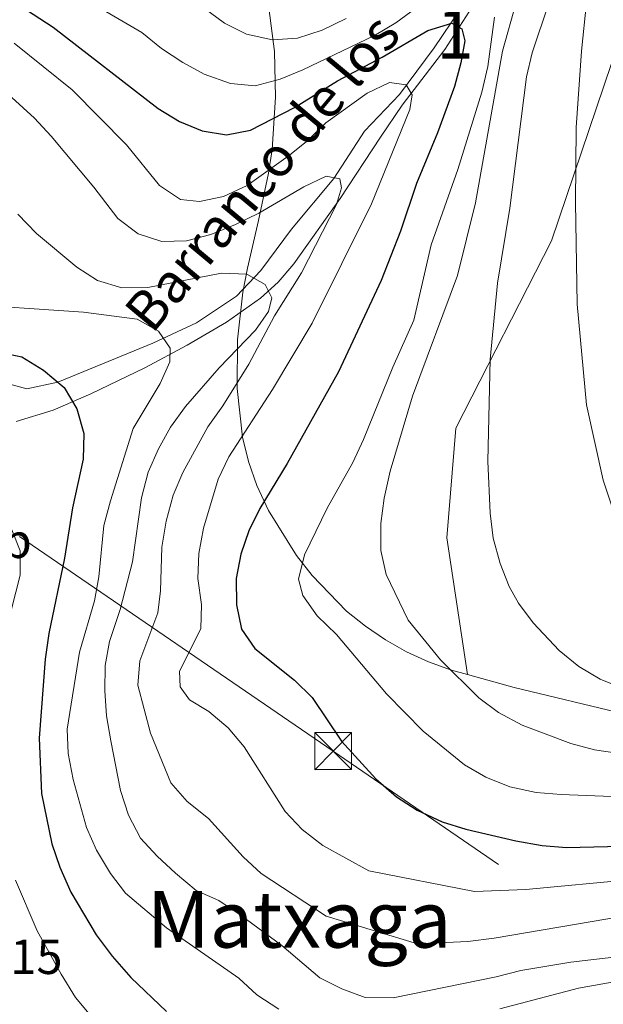
# Model space of a CAD drawing. Units: metres. Extents: x 573313 to 580186, y 4728821 to 4733523.
# Drawn here: x 574347 to 574466, y 4733198 to 4733398 of the extents above; entities that cross this region are included whole.
import ezdxf
from ezdxf.enums import TextEntityAlignment as Align

# ---------------------------------------------------------------- set-up
doc = ezdxf.new("R2010")
doc.units = ezdxf.units.M
doc.header["$MEASUREMENT"] = 0
doc.linetypes.add('DGN Style 3', pattern=[120.01766, 85.7269, -34.29076])
doc.linetypes.add('DGN Style 7', pattern=[171.45380000000003, 77.15421, -34.29076, 25.71807, -34.29076])
for name, color, linetype, lineweight in [('Nivel 11', 7, 'Continuous', 0), ('Nivel 21', 7, 'Continuous', 0), ('Nivel 32', 7, 'Continuous', 0), ('Nivel 35', 7, 'Continuous', 0), ('Nivel 37', 7, 'Continuous', 0), ('Nivel 4', 7, 'Continuous', 0), ('Nivel 41', 7, 'Continuous', 0), ('Nivel 43', 7, 'Continuous', 0), ('Nivel 45', 7, 'Continuous', 0), ('Nivel 48', 7, 'Continuous', 0), ('Nivel 5', 7, 'Continuous', 0), ('Nivel 57', 7, 'Continuous', 0)]:
    doc.layers.add(name, color=color, linetype=linetype, lineweight=lineweight)
doc.styles.add('Style-arial', font='arial.shx', dxfattribs={"bigfont": 'arialbig.shx'})
doc.styles.add('Style-Arial Narrow', font='txt')
doc.styles.add('Style-Times New Roman', font='txt')
doc.styles.add('Style-timesi', font='timesi.shx', dxfattribs={"bigfont": 'timesibig.shx'})

# ---------------------------------------------------------------- blocks, each defined once
blk = doc.blocks.new('5TME')
at = {"layer": 'Nivel 32', "color": 7, "linetype": 'Continuous', "lineweight": 0}
for p, q in [((-37.49965074658394, 37.49965074658394), (37.49965077638626, -37.49965077638626)), ((37.19965356588364, 37.79964795708656), (-37.19965353608131, -37.79964795708656))]:
    blk.add_line(p, q, dxfattribs=at)
at = {"layer": 'Nivel 32', "color": 7, "linetype": 'Continuous', "lineweight": 0, "flags": 128}
blk.add_lwpolyline([(-37.49965074658394, -37.49965077638626), (37.49965077638626, -37.49965077638626), (37.49965077638626, 37.49965074658394), (-37.49965074658394, 37.49965074658394), (-37.19965353608131, -37.79964795708656)], dxfattribs=at)

msp = doc.modelspace()

# ---------------------------------------------------------------- linework, layer by layer
at = {"layer": 'Nivel 11', "color": 142, "linetype": 'DGN Style 3', "lineweight": 13}
msp.add_polyline3d([(574440.8000000007, 4733403.310000001, 553.28), (574433.4100000001, 4733391.779999999, 548.9300000000001), (574424.8000000007, 4733380.48, 544.21), (574420.3599999994, 4733374.02, 542.07), (574412.2199999988, 4733361.529999999, 539.41), (574402.8000000007, 4733348.290000001, 536.69), (574399.5799999982, 4733344.560000001, 535.61), (574395.9899999984, 4733341.290000001, 534.4300000000001), (574389.1000000015, 4733336.439999999, 532.27), (574381.1600000001, 4733331.76, 529.89), (574372.5300000012, 4733327.189999999, 527.72), (574361.5599999987, 4733321.85, 525.3), (574353.9200000018, 4733318.59, 523.79), (574346.3999999985, 4733316.26, 522.6)], dxfattribs=at)
at = {"layer": 'Nivel 21', "color": 7, "linetype": 'DGN Style 3', "lineweight": 0}
msp.add_polyline3d([(574436.4600000009, 4733399.869999999, 551.41), (574431.25, 4733392.109999999, 548.57), (574424.2399999984, 4733382.630000001, 545.46), (574417.1499999985, 4733375.199999999, 542.97), (574410.879999999, 4733365.609999999, 540.28), (574402.2899999991, 4733355.32, 537.9), (574396.0599999987, 4733346.93, 535.83), (574391.1700000018, 4733341.720000001, 534.01), (574382.9899999984, 4733336.32, 532.04), (574374.1799999997, 4733332.16, 529.77), (574354.8999999985, 4733324.220000001, 525.37), (574348.5500000007, 4733322.92, 524.05), (574343.1499999985, 4733324.41, 525.86)], dxfattribs=at)
at = {"layer": 'Nivel 32', "color": 6, "linetype": 'DGN Style 7', "lineweight": 0}
msp.add_polyline3d([(574850.0399999991, 4732946.699999999, 580.74), (574740.4400000013, 4733022.119999999, 563.38), (574585.5899999999, 4733129.16, 546.51), (574410.7699999996, 4733249.35, 549.28), (574285.129999999, 4733335.23, 524.64), (574110.3200000003, 4733455.140000001, 543.8100000000001), (574108.8200000003, 4733456.310000001, 544.2)], dxfattribs=at)
at = {"layer": 'Nivel 35', "color": 92, "linetype": 'DGN Style 3', "lineweight": 0}
for points in [[(574545.5700000003, 4733442.93, 604.07), (574523.3399999999, 4733441.380000001, 599.97), (574490.120000001, 4733424.75, 593.58), (574467.2800000012, 4733388.93, 587.04), (574455.1000000015, 4733352.960000001, 579.97), (574435.6799999997, 4733314.9, 573.72), (574433.8299999982, 4733292.640000001, 573.2), (574438.0100000016, 4733264.91, 570.76)], [(574438.0100000016, 4733264.91, 570.76), (574434.8000000007, 4733265.800000001, 570.29), (574430.1099999994, 4733267.470000001, 569.5), (574425.629999999, 4733269.51, 568.6800000000001), (574421.370000001, 4733271.92, 567.84), (574417.3200000003, 4733274.68, 566.97), (574413.4899999984, 4733277.779999999, 566.09), (574406.4899999984, 4733285, 564.33), (574403.3200000003, 4733289.08, 563.48), (574397.6499999985, 4733298.17, 561.84), (574395.25, 4733303.26, 561.09), (574393.5599999987, 4733308.17, 560.47), (574392.379999999, 4733313.09, 559.97), (574391.2800000012, 4733322.960000001, 559.3000000000001), (574391.3299999982, 4733332.83, 559.0600000000001), (574392.4400000013, 4733342.52, 559.52), (574393.379999999, 4733347.369999999, 560.09), (574395.5799999982, 4733357.040000001, 561.88), (574397.629999999, 4733366.699999999, 564.46), (574398.379999999, 4733371.52, 566.01), (574399.0399999991, 4733382.140000001, 570.0600000000001), (574398.8599999994, 4733391.369999999, 574.38), (574397.6799999997, 4733400.24, 578.97)], [(574486.870000001, 4733252.380000001, 576.6), (574484.1799999997, 4733253.130000001, 576.44), (574471.5899999999, 4733256.43, 575.15), (574447.5300000012, 4733262.25, 572.1800000000001), (574438.0100000016, 4733264.91, 570.76)]]:
    msp.add_polyline3d(points, dxfattribs=at)
at = {"layer": 'Nivel 4', "color": 30, "linetype": 'Continuous', "lineweight": 30, "flags": 128}
for points, elevation in [([(574348.5, 4733399.869999999), (574353.9100000001, 4733396.310000001), (574375.2300000004, 4733379.82), (574379.5700000003, 4733377.189999999), (574384.1799999997, 4733375.25), (574389.1099999994, 4733374.439999999), (574393.9899999984, 4733375.439999999), (574402.9100000001, 4733380.02), (574411.6400000006, 4733385.460000001), (574420.75, 4733390.23), (574430.0199999996, 4733395.67), (574434.8299999982, 4733397.130000001), (574436.879999999, 4733395.960000001), (574437.4699999988, 4733393.52), (574436.7100000009, 4733389.09), (574435.3900000006, 4733384.26), (574431.9400000013, 4733374.859999999), (574427.6799999997, 4733364.609999999), (574424.4100000001, 4733354.890000001), (574420.5199999996, 4733344.92), (574411.8299999982, 4733326.35), (574401.4400000013, 4733307.76), (574395.8999999985, 4733298.58), (574393.6700000018, 4733294.08), (574392.0100000016, 4733289.359999999), (574391.0899999999, 4733284.359999999), (574391.129999999, 4733279.02), (574392.1400000006, 4733274.1), (574394.8399999999, 4733270.199999999), (574402.9499999993, 4733263.75), (574406.5199999996, 4733260.25), (574412.4800000004, 4733251.35), (574419.4600000009, 4733243.689999999), (574423.6400000006, 4733240.040000001), (574427.8500000015, 4733237.35), (574432.9299999997, 4733234.960000001), (574437.6999999993, 4733233.470000001), (574447.879999999, 4733231.15), (574453.1700000018, 4733230.199999999), (574458.1499999985, 4733229.790000001), (574491.4100000001, 4733230.58)], 550), ([(574342.3200000003, 4733330.49), (574347.5399999991, 4733329.380000001), (574351.9600000009, 4733326.68), (574356.1600000001, 4733323.140000001), (574358.7199999988, 4733318.85), (574360.1499999985, 4733313.800000001), (574360, 4733308.640000001), (574357.8200000003, 4733298.73), (574356.1900000013, 4733288.529999999), (574353.0100000016, 4733273.220000001), (574352.3000000007, 4733268), (574351.1099999994, 4733251.939999999), (574351.5399999991, 4733240.720000001), (574353.6700000018, 4733230.52), (574355.2899999991, 4733225.790000001), (574357.5, 4733220.68), (574362.6799999997, 4733212.040000001), (574365.9200000018, 4733207.720000001), (574369.6700000018, 4733203.369999999), (574376.9499999993, 4733196.439999999)], 525)]:
    msp.add_lwpolyline(points, dxfattribs=dict(at, elevation=elevation))
at = {"layer": 'Nivel 5', "color": 30, "linetype": 'Continuous', "lineweight": 0, "flags": 128}
for points, elevation in [([(574467.1700000018, 4733431.07), (574465.2899999991, 4733427.26), (574464.4800000004, 4733425.92), (574462.0700000003, 4733421.029999999), (574457.870000001, 4733411.17), (574451.1900000013, 4733391.140000001), (574450.0399999991, 4733386.220000001), (574446.620000001, 4733359.560000001), (574444.1600000001, 4733344.380000001), (574442.629999999, 4733328.83), (574442.1799999997, 4733308.220000001), (574442.6700000018, 4733297.619999999), (574443.2800000012, 4733292.58), (574444.6799999997, 4733287.43), (574446.5300000012, 4733282.779999999), (574448.3900000006, 4733279.4), (574451.379999999, 4733275.390000001), (574456.620000001, 4733269.779999999), (574460.629999999, 4733266.5), (574465.0100000016, 4733263.939999999), (574470, 4733261.890000001)], 565), ([(574466.5300000012, 4733416.609999999), (574464.7399999984, 4733411.939999999), (574463.25, 4733406.84), (574462.2300000004, 4733401.359999999), (574461.1999999993, 4733391.42), (574460.120000001, 4733375.93), (574459.9699999988, 4733360.710000001), (574460.3099999987, 4733340.060000001), (574462.2300000004, 4733319.630000001), (574465.5799999982, 4733304.33), (574468.9600000009, 4733294.199999999)], 570), ([(574351.5899999999, 4733407.18), (574371.9499999993, 4733395.210000001), (574375.8900000006, 4733392.01), (574380.2199999988, 4733389.15), (574384.6099999994, 4733386.75), (574389.9100000001, 4733384.869999999), (574394.8999999985, 4733384.4), (574400, 4733385.800000001), (574404.6400000006, 4733387.67), (574419.1600000001, 4733394.65), (574423.4600000009, 4733397.189999999), (574431.8999999985, 4733403.439999999)], 555), ([(574376.3299999982, 4733406.310000001), (574388.6799999997, 4733397.140000001), (574393.1999999993, 4733394.91), (574398.4600000009, 4733393.74), (574403.5500000007, 4733394.119999999), (574408.5300000012, 4733395.74), (574413.4200000018, 4733398.109999999)], 560), ([(574447.9200000018, 4733401.359999999), (574445.129999999, 4733391.460000001), (574439.6400000006, 4733360.67), (574435.9899999984, 4733345.92), (574426.870000001, 4733321.41), (574422.370000001, 4733306.189999999), (574421.0899999999, 4733300.710000001), (574420.4600000009, 4733295.540000001), (574420.4400000013, 4733290.09), (574421.5, 4733285.210000001), (574426.0100000016, 4733275.9), (574432.5500000007, 4733267.84), (574440.3299999982, 4733260.140000001), (574444.3500000015, 4733257.17), (574449.1600000001, 4733254.619999999), (574459.0199999996, 4733250.880000001), (574463.8500000015, 4733249.58), (574468.9200000018, 4733248.84)], 560), ([(574443.5399999991, 4733398.369999999), (574442.1400000006, 4733388.33), (574440.9200000018, 4733383.109999999), (574436.0700000003, 4733367.449999999), (574430.6400000006, 4733352.140000001), (574427.1400000006, 4733336.85), (574422.8500000015, 4733327.279999999), (574416.9100000001, 4733312.59), (574414.7399999984, 4733307.970000001), (574409.5399999991, 4733298.68), (574404.9699999988, 4733289.220000001), (574403.6999999993, 4733284.279999999), (574404.6400000006, 4733280.939999999), (574407.5100000016, 4733276.84), (574411.4600000009, 4733273), (574421.620000001, 4733260.99), (574429.0599999987, 4733253.380000001), (574437.4499999993, 4733246.550000001), (574441.7699999996, 4733244.040000001), (574446.6600000001, 4733242.1), (574451.9699999988, 4733240.960000001), (574457.0599999987, 4733240.51), (574484.4800000004, 4733239.449999999)], 555), ([(574346.0199999996, 4733393.09), (574357.7600000016, 4733383.609999999), (574368.8000000007, 4733372.460000001), (574375.4800000004, 4733364.18), (574379.7600000016, 4733361.32), (574383.620000001, 4733360.9), (574388.5100000016, 4733361.92), (574393.2800000012, 4733364.199999999), (574401.620000001, 4733370.119999999), (574405.6400000006, 4733373.34), (574409.3000000007, 4733376.890000001), (574417.6499999985, 4733382.92), (574422.2199999988, 4733385.060000001), (574425.5799999982, 4733384.640000001), (574426.7800000012, 4733382.6), (574426.3599999994, 4733379.59), (574418.5199999996, 4733360.460000001), (574406.5300000012, 4733336.24), (574398.4699999988, 4733322.76), (574389.5700000003, 4733309.09), (574387.4200000018, 4733304.58), (574384.4200000018, 4733294.58), (574383.5, 4733289.43), (574383.3099999987, 4733284.41), (574384.0399999991, 4733279.140000001), (574383.870000001, 4733274.15), (574379.5599999987, 4733265.6), (574379.6999999993, 4733262.369999999), (574381.6000000015, 4733259.720000001), (574385.5300000012, 4733257.369999999), (574389.4800000004, 4733254.060000001), (574392.6999999993, 4733250.24), (574401.0300000012, 4733237.08), (574404.4600000009, 4733233.449999999), (574408.6499999985, 4733230.199999999), (574417.9800000004, 4733225.02), (574439.4600000009, 4733220.84), (574449.8999999985, 4733221.23), (574471.4400000013, 4733223.27)], 545), ([(574338.5700000003, 4733388.369999999), (574350.120000001, 4733377.859999999), (574353.5300000012, 4733374.210000001), (574362.1499999985, 4733363.84), (574367.0300000012, 4733357.470000001), (574371.1999999993, 4733354.380000001), (574375.9800000004, 4733352.779999999), (574380.9699999988, 4733352.970000001), (574385.9299999997, 4733354.210000001), (574390.9200000018, 4733356.23), (574395.6900000013, 4733358.59), (574404.8200000003, 4733363.92), (574409.3200000003, 4733366.08), (574412.120000001, 4733365.51), (574412.4800000004, 4733363.699999999), (574411.4299999997, 4733360.290000001), (574404.370000001, 4733346.48), (574398.8399999999, 4733337.699999999), (574393.6700000018, 4733327.91), (574388.3500000015, 4733319.41), (574385.3200000003, 4733315.18), (574380.2399999984, 4733305.890000001), (574378.2600000016, 4733301.300000001), (574376.8900000006, 4733296.040000001), (574375.9699999988, 4733290.720000001), (574375.7300000004, 4733281.85), (574375.1499999985, 4733277.42), (574371.4899999984, 4733267.689999999), (574371.129999999, 4733262.699999999), (574373.6999999993, 4733252.98), (574377.8299999982, 4733242.890000001), (574381.120000001, 4733239.130000001), (574385.4899999984, 4733235.640000001), (574392.4800000004, 4733227.869999999), (574396.1700000018, 4733224.49), (574409.379999999, 4733215.82), (574427.870000001, 4733210.24), (574438.129999999, 4733210.699999999), (574443.4299999997, 4733211.359999999), (574469.6900000013, 4733215.82)], 540), ([(574346.7600000016, 4733358.369999999), (574350.5500000007, 4733354.449999999), (574358.7199999988, 4733347.58), (574362.8999999985, 4733344.859999999), (574367.870000001, 4733343.43), (574373.1700000018, 4733343.5), (574388.120000001, 4733346.41), (574393.2199999988, 4733346.17), (574396.9299999997, 4733344.1), (574398.3200000003, 4733341.34), (574397.6600000001, 4733338.609999999), (574394.9699999988, 4733334.779999999), (574387.6000000015, 4733327.17), (574380.8000000007, 4733319.34), (574377.7199999988, 4733315.119999999), (574375.3200000003, 4733310.73), (574373.1999999993, 4733306), (574371.879999999, 4733300.77), (574370.0599999987, 4733287.76), (574367.5199999996, 4733278.09), (574365.379999999, 4733271.609999999), (574364.4699999988, 4733266.689999999), (574364.3900000006, 4733261.550000001), (574364.75, 4733256.51), (574365.6600000001, 4733251.42), (574367.5700000003, 4733241.33), (574369.1999999993, 4733236.35), (574371.620000001, 4733231.66), (574375.0199999996, 4733227.99), (574378.7600000016, 4733224.58), (574382.9499999993, 4733221.040000001), (574387.5399999991, 4733219.040000001), (574391.8999999985, 4733216.119999999), (574400.3500000015, 4733209.84), (574408.0700000003, 4733203.32), (574412.5199999996, 4733201.050000001), (574417.2899999991, 4733199.33), (574422.9699999988, 4733199.25), (574443.8599999994, 4733203.51), (574448.8999999985, 4733204.810000001), (574459.0100000016, 4733206.460000001), (574470.0799999982, 4733207.77)], 535), ([(574333.9899999984, 4733340.24), (574360.0899999999, 4733338.43), (574370.9499999993, 4733337.02), (574375.2800000012, 4733334.609999999), (574377.6900000013, 4733331.17), (574377.6000000015, 4733328.390000001), (574375.6600000001, 4733323.949999999), (574370.1700000018, 4733314.82), (574365.5300000012, 4733300.15), (574364.2100000009, 4733295.140000001), (574363.1700000018, 4733284.75), (574362.3399999999, 4733279.82), (574359.2699999996, 4733269.460000001), (574356.7399999984, 4733253.83), (574356.9600000009, 4733248.83), (574358, 4733243.6), (574360.7100000009, 4733233.85), (574362.7100000009, 4733229.25), (574365.5599999987, 4733224.460000001), (574368.6099999994, 4733220.49), (574376.9400000013, 4733213.49), (574391.6099999994, 4733203.24), (574395.2800000012, 4733199.84), (574399.7600000016, 4733196.939999999)], 530), ([(574345.5100000016, 4733294.25), (574347.2399999984, 4733290.01), (574347.2300000004, 4733285.08), (574344.6000000015, 4733274.73)], 520), ([(574346.2399999984, 4733223.119999999), (574350.6900000013, 4733212.880000001), (574355.5399999991, 4733204.02), (574358.4800000004, 4733199.33), (574368.3399999999, 4733187.439999999)], 520), ([(574444.5799999982, 4733197.029999999), (574460.5599999987, 4733201.220000001), (574470.4800000004, 4733202.970000001)], 530)]:
    msp.add_lwpolyline(points, dxfattribs=dict(at, elevation=elevation))
at = {"layer": 'Nivel 57', "color": 92, "linetype": 'DGN Style 3', "lineweight": 0}
for points in [[(574397.6799999997, 4733400.24, 578.97), (574398.8599999994, 4733391.369999999, 574.38), (574399.0399999991, 4733382.140000001, 570.0600000000001), (574398.379999999, 4733371.52, 566.01), (574397.629999999, 4733366.699999999, 564.46), (574395.5799999982, 4733357.040000001, 561.88), (574393.379999999, 4733347.369999999, 560.09), (574392.4400000013, 4733342.52, 559.52), (574391.3299999982, 4733332.83, 559.0600000000001), (574391.2800000012, 4733322.960000001, 559.3000000000001), (574392.379999999, 4733313.09, 559.97), (574393.5599999987, 4733308.17, 560.47), (574395.25, 4733303.26, 561.09), (574397.6499999985, 4733298.17, 561.84), (574403.3200000003, 4733289.08, 563.48), (574406.4899999984, 4733285, 564.33), (574413.4899999984, 4733277.779999999, 566.09), (574417.3200000003, 4733274.68, 566.97), (574421.370000001, 4733271.92, 567.84), (574425.629999999, 4733269.51, 568.6800000000001), (574430.1099999994, 4733267.470000001, 569.5), (574434.8000000007, 4733265.800000001, 570.29), (574438.0100000016, 4733264.91, 570.76), (574433.8299999982, 4733292.640000001, 573.2), (574435.6799999997, 4733314.9, 573.72), (574455.1000000015, 4733352.960000001, 579.97), (574467.2800000012, 4733388.93, 587.04)], [(574467.2800000012, 4733388.93, 587.04), (574455.1000000015, 4733352.960000001, 579.97), (574435.6799999997, 4733314.9, 573.72), (574433.8299999982, 4733292.640000001, 573.2), (574438.0100000016, 4733264.91, 570.76), (574447.5300000012, 4733262.25, 572.1800000000001), (574471.5899999999, 4733256.43, 575.15)]]:
    msp.add_polyline3d(points, dxfattribs=at)

# ---------------------------------------------------------------- block references
at = {"layer": 'Nivel 32', "color": 7, "linetype": 'Continuous', "lineweight": 0, "xscale": 0.1000009313241567, "yscale": 0.1000009313241567, "zscale": 0.1000009313241567}
msp.add_blockref('5TME', (574410.7699999996, 4733249.35, 549.28), dxfattribs=at)

# ---------------------------------------------------------------- texts
at = {"layer": 'Nivel 37', "color": 92, "linetype": 'Continuous', "lineweight": 0, "style": 'Style-Arial Narrow'}
msp.add_text('Mb', height=6.99996, dxfattribs=at).set_placement((574342.7348305844, 4733292.03998, 519.13), align=Align.MIDDLE_CENTER)
at = {"layer": 'Nivel 41', "color": 7, "linetype": 'Continuous', "lineweight": 0, "style": 'Style-arial'}
msp.add_text('506.15', height=6.99996, dxfattribs=at).set_placement((574326.6700000018, 4733204.09, 506.15))
at = {"layer": 'Nivel 43', "color": 142, "linetype": 'Continuous', "lineweight": 0, "style": 'Style-timesi'}
msp.add_text('Barranco de los', height=7.999980000000001, rotation=50.12900000583689, dxfattribs=at).set_placement((574374, 4733333.83, 529.89))
at = {"layer": 'Nivel 45', "color": 7, "linetype": 'Continuous', "lineweight": 0, "style": 'Style-Times New Roman'}
msp.add_text('Matxaga', height=11.49996, dxfattribs=at).set_placement((574403.87062186, 4733215.189979998, 538.22), align=Align.MIDDLE_CENTER)
at = {"layer": 'Nivel 48', "color": 92, "linetype": 'Continuous', "lineweight": 0, "style": 'Style-Arial Narrow'}
msp.add_text('1', height=9.99996, dxfattribs=at).set_placement((574435.5351870097, 4733394.94998, 549.69), align=Align.MIDDLE_CENTER)

doc.saveas('drawing.dxf')
